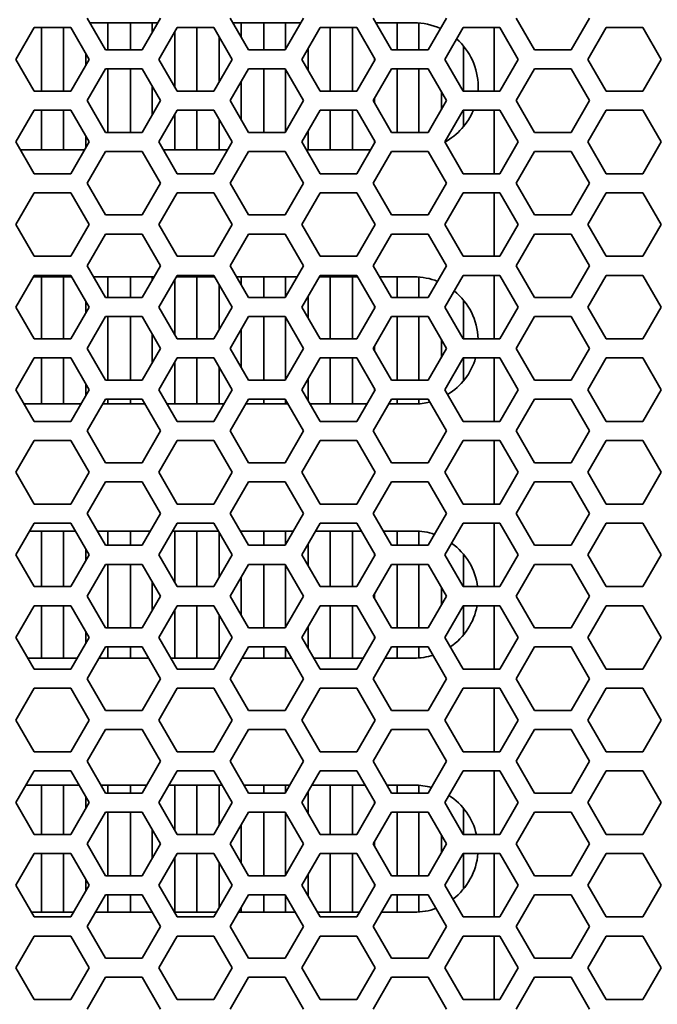
# Model space of a CAD drawing. Units: millimetres. Extents: x 28 to 2161, y -98 to 1160.
# Drawn here: x 281 to 301, y 798 to 829 of the extents above; entities that cross this region are included whole.
import ezdxf

# ---------------------------------------------------------------- set-up
doc = ezdxf.new("R2010")
doc.units = ezdxf.units.MM
doc.header["$LTSCALE"] = 4
doc.layers.add('Dimension (ISO)', color=7, linetype='Continuous', lineweight=18)
doc.layers.add('Visible (ISO)', color=7, linetype='Continuous', lineweight=35)
doc.styles.add('Note Text (ISO)', font='arial.ttf')
doc.dimstyles.new('ISO FOR MARKETING', dxfattribs={"dimscale": 4, "dimtxt": 2.5, "dimasz": 2.5, "dimexe": 3.175, "dimexo": 2, "dimgap": 0.762, "dimtad": 1, "dimrnd": 1e-08, "dimdsep": 46, "dimtxsty": 'Note Text (ISO)', "dimcen": 0.09, "dimdle": 10, "dimclrd": 256, "dimclre": 256, "dimclrt": 256, "dimazin": 2, "dimtfac": 1.40208, "dimtdec": 1, "dimtmove": 0, "dimatfit": 3, "dimfxl": 1, "dimtolj": 1, "dimtzin": 0, "dimlwd": -1, "dimlwe": -1, "dimarcsym": 0})

# ---------------------------------------------------------------- blocks, each defined once
blk = doc.blocks.new('*D16')
at = {"layer": 'Defpoints', "color": 0, "transparency": 16777216}
for p in [(281.722, 932.319), (557.055, 932.319), (393.222, 491.688)]:
    blk.add_point(p, dxfattribs=at)
at = {"layer": 'Dimension (ISO)', "transparency": 16777216}
for p, q in [((289.722, 932.319), (569.755, 932.319)), ((557.055, 501.688), (557.055, 922.319)), ((401.222, 491.688), (569.755, 491.688))]:
    blk.add_line(p, q, dxfattribs=at)
for points in [[(555.388, 922.319), (558.721, 922.319), (557.055, 932.319)], [(555.388, 501.688), (558.721, 501.688), (557.055, 491.688)]]:
    blk.add_solid(points, dxfattribs=at)
at = {"layer": 'Dimension (ISO)', "transparency": 16777216, "char_height": 10, "attachment_point": 1, "rotation": 90, "style": 'Note Text (ISO)'}
for s, insert in [('\\A1;440.63 mm', (543.788, 680.084)), ('\\A1;17.35 in', (560.103, 690.872))]:
    blk.add_mtext(s, dxfattribs=dict(at, insert=insert))

msp = doc.modelspace()

# ---------------------------------------------------------------- linework, layer by layer
at = {"layer": 'Visible (ISO)'}
for p, q in [((283.396, 828.419), (282.819, 829.419)), ((282.906, 829.269), (285.042, 829.269)), ((283.467, 829.269), (283.467, 828.419)), ((284.177, 829.269), (284.177, 828.419)), ((285.128, 829.419), (284.551, 828.419)), ((284.867, 829.269), (284.867, 828.967)), ((287.9, 828.419), (287.323, 829.419)), ((287.41, 829.269), (289.546, 829.269)), ((287.667, 829.269), (287.667, 828.824)), ((288.377, 829.269), (288.377, 828.419)), ((289.632, 829.419), (289.055, 828.419)), ((289.067, 829.269), (289.067, 828.44)), ((292.404, 828.419), (291.827, 829.419)), ((291.914, 829.269), (293.115, 829.269)), ((292.577, 829.269), (292.577, 828.419)), ((293.267, 829.264), (293.267, 828.419)), ((294.136, 829.419), (293.559, 828.419)), ((296.908, 828.419), (296.331, 829.419)), ((298.64, 829.419), (298.063, 828.419)), ((280.567, 828.119), (281.145, 829.119)), ((281.145, 829.119), (282.299, 829.119)), ((281.377, 829.119), (281.377, 827.119)), ((282.067, 829.119), (282.067, 827.119)), ((282.299, 829.119), (282.877, 828.119)), ((285.071, 828.119), (285.649, 829.119)), ((285.577, 828.995), (285.577, 827.244)), ((285.649, 829.119), (286.803, 829.119)), ((286.267, 829.119), (286.267, 827.119)), ((286.803, 829.119), (287.381, 828.119)), ((289.575, 828.119), (290.153, 829.119)), ((290.153, 829.119), (291.307, 829.119)), ((290.467, 829.119), (290.467, 827.119)), ((291.177, 829.119), (291.177, 827.119)), ((291.307, 829.119), (291.885, 828.119)), ((294.079, 828.119), (294.657, 829.119)), ((294.657, 829.119), (295.811, 829.119)), ((295.632, 829.119), (295.632, 827.119)), ((295.811, 829.119), (296.389, 828.119)), ((298.583, 828.119), (299.161, 829.119)), ((299.161, 829.119), (300.315, 829.119)), ((300.315, 829.119), (300.893, 828.119)), ((286.977, 828.819), (286.977, 827.42)), ((282.777, 828.292), (282.777, 827.947)), ((284.551, 828.419), (283.396, 828.419)), ((289.055, 828.419), (287.9, 828.419)), ((289.777, 828.469), (289.777, 827.77)), ((293.559, 828.419), (292.404, 828.419)), ((294.667, 828.541), (294.667, 827.119)), ((298.063, 828.419), (296.908, 828.419)), ((281.145, 827.119), (280.567, 828.119)), ((282.877, 828.119), (282.299, 827.119)), ((285.649, 827.119), (285.071, 828.119)), ((287.381, 828.119), (286.803, 827.119)), ((290.153, 827.119), (289.575, 828.119)), ((291.885, 828.119), (291.307, 827.119)), ((291.867, 828.15), (291.867, 828.089)), ((294.657, 827.119), (294.079, 828.119)), ((296.389, 828.119), (295.811, 827.119)), ((299.161, 827.119), (298.583, 828.119)), ((300.893, 828.119), (300.315, 827.119)), ((282.819, 826.819), (283.396, 827.819)), ((283.396, 827.819), (284.551, 827.819)), ((283.467, 827.819), (283.467, 825.819)), ((284.177, 827.819), (284.177, 825.819)), ((284.551, 827.819), (285.128, 826.819)), ((287.323, 826.819), (287.9, 827.819)), ((287.9, 827.819), (289.055, 827.819)), ((288.377, 827.819), (288.377, 825.819)), ((289.055, 827.819), (289.632, 826.819)), ((289.067, 827.799), (289.067, 825.84)), ((291.827, 826.819), (292.404, 827.819)), ((292.404, 827.819), (293.559, 827.819)), ((292.577, 827.819), (292.577, 825.819)), ((293.267, 827.819), (293.267, 825.819)), ((293.559, 827.819), (294.136, 826.819)), ((296.331, 826.819), (296.908, 827.819)), ((296.908, 827.819), (298.063, 827.819)), ((298.063, 827.819), (298.64, 826.819)), ((287.667, 827.415), (287.667, 826.224)), ((282.299, 827.119), (281.145, 827.119)), ((284.867, 827.272), (284.867, 826.367)), ((286.803, 827.119), (285.649, 827.119)), ((291.307, 827.119), (290.153, 827.119)), ((293.977, 827.095), (293.977, 826.543)), ((295.811, 827.119), (294.657, 827.119)), ((295.132, 827.286), (295.132, 827.253)), ((300.315, 827.119), (299.161, 827.119)), ((283.396, 825.819), (282.819, 826.819)), ((285.128, 826.819), (284.551, 825.819)), ((287.9, 825.819), (287.323, 826.819)), ((289.632, 826.819), (289.055, 825.819)), ((292.404, 825.819), (291.827, 826.819)), ((291.867, 826.889), (291.867, 826.75)), ((294.136, 826.819), (293.559, 825.819)), ((296.908, 825.819), (296.331, 826.819)), ((298.64, 826.819), (298.063, 825.819)), ((280.567, 825.519), (281.145, 826.519)), ((281.145, 826.519), (282.299, 826.519)), ((281.377, 826.519), (281.377, 825.269)), ((282.067, 826.519), (282.067, 825.269)), ((282.299, 826.519), (282.877, 825.519)), ((285.071, 825.519), (285.649, 826.519)), ((285.649, 826.519), (286.803, 826.519)), ((286.267, 826.519), (286.267, 825.269)), ((286.803, 826.519), (287.381, 825.519)), ((289.575, 825.519), (290.153, 826.519)), ((290.153, 826.519), (291.307, 826.519)), ((290.467, 826.519), (290.467, 825.269)), ((291.177, 826.519), (291.177, 825.269)), ((291.307, 826.519), (291.885, 825.519)), ((294.079, 825.519), (294.657, 826.519)), ((294.657, 826.519), (295.811, 826.519)), ((294.667, 826.519), (294.667, 825.998)), ((295.632, 826.519), (295.632, 824.519)), ((295.811, 826.519), (296.389, 825.519)), ((298.583, 825.519), (299.161, 826.519)), ((299.161, 826.519), (300.315, 826.519)), ((300.315, 826.519), (300.893, 825.519)), ((285.577, 826.395), (285.577, 825.269)), ((286.977, 826.219), (286.977, 825.269)), ((284.551, 825.819), (283.396, 825.819)), ((289.055, 825.819), (287.9, 825.819)), ((289.777, 825.869), (289.777, 825.269)), ((293.559, 825.819), (292.404, 825.819)), ((298.063, 825.819), (296.908, 825.819)), ((281.145, 824.519), (280.567, 825.519)), ((282.877, 825.519), (282.299, 824.519)), ((282.777, 825.692), (282.777, 825.347)), ((285.649, 824.519), (285.071, 825.519)), ((287.381, 825.519), (286.803, 824.519)), ((290.153, 824.519), (289.575, 825.519)), ((291.885, 825.519), (291.307, 824.519)), ((291.867, 825.55), (291.867, 825.489)), ((294.657, 824.519), (294.079, 825.519)), ((296.389, 825.519), (295.811, 824.519)), ((299.161, 824.519), (298.583, 825.519)), ((300.893, 825.519), (300.315, 824.519)), ((282.732, 825.269), (280.712, 825.269)), ((282.819, 824.219), (283.396, 825.219)), ((283.396, 825.219), (284.551, 825.219)), ((284.551, 825.219), (285.128, 824.219)), ((287.236, 825.269), (285.216, 825.269)), ((287.323, 824.219), (287.9, 825.219)), ((287.9, 825.219), (289.055, 825.219)), ((289.055, 825.219), (289.632, 824.219)), ((291.74, 825.269), (289.72, 825.269)), ((291.827, 824.219), (292.404, 825.219)), ((292.404, 825.219), (293.559, 825.219)), ((293.559, 825.219), (294.136, 824.219)), ((296.331, 824.219), (296.908, 825.219)), ((296.908, 825.219), (298.063, 825.219)), ((298.063, 825.219), (298.64, 824.219)), ((282.299, 824.519), (281.145, 824.519)), ((286.803, 824.519), (285.649, 824.519)), ((291.307, 824.519), (290.153, 824.519)), ((295.811, 824.519), (294.657, 824.519)), ((300.315, 824.519), (299.161, 824.519)), ((283.396, 823.219), (282.819, 824.219)), ((285.128, 824.219), (284.551, 823.219)), ((287.9, 823.219), (287.323, 824.219)), ((289.632, 824.219), (289.055, 823.219)), ((292.404, 823.219), (291.827, 824.219)), ((294.136, 824.219), (293.559, 823.219)), ((296.908, 823.219), (296.331, 824.219)), ((298.64, 824.219), (298.063, 823.219)), ((280.567, 822.919), (281.145, 823.919)), ((281.145, 823.919), (282.299, 823.919)), ((282.299, 823.919), (282.877, 822.919)), ((285.071, 822.919), (285.649, 823.919)), ((285.649, 823.919), (286.803, 823.919)), ((286.803, 823.919), (287.381, 822.919)), ((289.575, 822.919), (290.153, 823.919)), ((290.153, 823.919), (291.307, 823.919)), ((291.307, 823.919), (291.885, 822.919)), ((294.079, 822.919), (294.657, 823.919)), ((294.657, 823.919), (295.811, 823.919)), ((295.632, 823.919), (295.632, 821.919)), ((295.811, 823.919), (296.389, 822.919)), ((298.583, 822.919), (299.161, 823.919)), ((299.161, 823.919), (300.315, 823.919)), ((300.315, 823.919), (300.893, 822.919)), ((284.551, 823.219), (283.396, 823.219)), ((289.055, 823.219), (287.9, 823.219)), ((293.559, 823.219), (292.404, 823.219)), ((298.063, 823.219), (296.908, 823.219)), ((281.145, 821.919), (280.567, 822.919)), ((282.877, 822.919), (282.299, 821.919)), ((285.649, 821.919), (285.071, 822.919)), ((287.381, 822.919), (286.803, 821.919)), ((290.153, 821.919), (289.575, 822.919)), ((291.885, 822.919), (291.307, 821.919)), ((294.657, 821.919), (294.079, 822.919)), ((296.389, 822.919), (295.811, 821.919)), ((299.161, 821.919), (298.583, 822.919)), ((300.893, 822.919), (300.315, 821.919)), ((282.819, 821.619), (283.396, 822.619)), ((283.396, 822.619), (284.551, 822.619)), ((284.551, 822.619), (285.128, 821.619)), ((287.323, 821.619), (287.9, 822.619)), ((287.9, 822.619), (289.055, 822.619)), ((289.055, 822.619), (289.632, 821.619)), ((291.827, 821.619), (292.404, 822.619)), ((292.404, 822.619), (293.559, 822.619)), ((293.559, 822.619), (294.136, 821.619)), ((296.331, 821.619), (296.908, 822.619)), ((296.908, 822.619), (298.063, 822.619)), ((298.063, 822.619), (298.64, 821.619)), ((282.299, 821.919), (281.145, 821.919)), ((286.803, 821.919), (285.649, 821.919)), ((291.307, 821.919), (290.153, 821.919)), ((295.811, 821.919), (294.657, 821.919)), ((300.315, 821.919), (299.161, 821.919)), ((283.396, 820.619), (282.819, 821.619)), ((285.128, 821.619), (284.551, 820.619)), ((287.9, 820.619), (287.323, 821.619)), ((289.632, 821.619), (289.055, 820.619)), ((292.404, 820.619), (291.827, 821.619)), ((294.136, 821.619), (293.559, 820.619)), ((296.908, 820.619), (296.331, 821.619)), ((298.64, 821.619), (298.063, 820.619)), ((280.567, 820.319), (281.145, 821.319)), ((281.116, 821.269), (282.328, 821.269)), ((281.145, 821.319), (282.299, 821.319)), ((281.377, 821.269), (281.377, 819.319)), ((282.067, 821.269), (282.067, 819.319)), ((282.299, 821.319), (282.877, 820.319)), ((283.021, 821.269), (284.926, 821.269)), ((283.467, 821.269), (283.467, 820.619)), ((284.177, 821.269), (284.177, 820.619)), ((284.867, 821.269), (284.867, 821.167)), ((285.071, 820.319), (285.649, 821.319)), ((285.577, 821.195), (285.577, 819.444)), ((285.62, 821.269), (286.832, 821.269)), ((285.649, 821.319), (286.803, 821.319)), ((286.267, 821.269), (286.267, 819.319)), ((286.803, 821.319), (287.381, 820.319)), ((287.525, 821.269), (289.43, 821.269)), ((287.667, 821.269), (287.667, 821.024)), ((288.377, 821.269), (288.377, 820.619)), ((289.067, 821.269), (289.067, 820.64)), ((289.575, 820.319), (290.153, 821.319)), ((290.124, 821.269), (291.336, 821.269)), ((290.153, 821.319), (291.307, 821.319)), ((290.467, 821.269), (290.467, 819.319)), ((291.177, 821.269), (291.177, 819.319)), ((291.307, 821.319), (291.885, 820.319)), ((292.029, 821.269), (293.115, 821.269)), ((292.577, 821.269), (292.577, 820.619)), ((293.267, 821.264), (293.267, 820.619)), ((294.079, 820.319), (294.657, 821.319)), ((294.657, 821.319), (295.811, 821.319)), ((295.632, 821.319), (295.632, 819.319)), ((295.811, 821.319), (296.389, 820.319)), ((298.583, 820.319), (299.161, 821.319)), ((299.161, 821.319), (300.315, 821.319)), ((300.315, 821.319), (300.893, 820.319)), ((286.977, 821.019), (286.977, 819.62)), ((284.551, 820.619), (283.396, 820.619)), ((289.055, 820.619), (287.9, 820.619)), ((289.777, 820.669), (289.777, 819.97)), ((293.559, 820.619), (292.404, 820.619)), ((294.667, 820.541), (294.667, 819.319)), ((298.063, 820.619), (296.908, 820.619)), ((281.145, 819.319), (280.567, 820.319)), ((282.877, 820.319), (282.299, 819.319)), ((282.777, 820.492), (282.777, 820.147)), ((285.649, 819.319), (285.071, 820.319)), ((287.381, 820.319), (286.803, 819.319)), ((290.153, 819.319), (289.575, 820.319)), ((291.885, 820.319), (291.307, 819.319)), ((291.867, 820.35), (291.867, 820.289)), ((294.657, 819.319), (294.079, 820.319)), ((296.389, 820.319), (295.811, 819.319)), ((299.161, 819.319), (298.583, 820.319)), ((300.893, 820.319), (300.315, 819.319)), ((282.819, 819.019), (283.396, 820.019)), ((283.396, 820.019), (284.551, 820.019)), ((283.467, 820.019), (283.467, 818.019)), ((284.177, 820.019), (284.177, 818.019)), ((284.551, 820.019), (285.128, 819.019)), ((287.323, 819.019), (287.9, 820.019)), ((287.9, 820.019), (289.055, 820.019)), ((288.377, 820.019), (288.377, 818.019)), ((289.055, 820.019), (289.632, 819.019)), ((289.067, 819.999), (289.067, 818.04)), ((291.827, 819.019), (292.404, 820.019)), ((292.404, 820.019), (293.559, 820.019)), ((292.577, 820.019), (292.577, 818.019)), ((293.267, 820.019), (293.267, 818.019)), ((293.559, 820.019), (294.136, 819.019)), ((296.331, 819.019), (296.908, 820.019)), ((296.908, 820.019), (298.063, 820.019)), ((298.063, 820.019), (298.64, 819.019)), ((287.667, 819.615), (287.667, 818.424)), ((282.299, 819.319), (281.145, 819.319)), ((284.867, 819.472), (284.867, 818.567)), ((286.803, 819.319), (285.649, 819.319)), ((291.307, 819.319), (290.153, 819.319)), ((293.977, 819.295), (293.977, 818.743)), ((295.811, 819.319), (294.657, 819.319)), ((300.315, 819.319), (299.161, 819.319)), ((283.396, 818.019), (282.819, 819.019)), ((285.128, 819.019), (284.551, 818.019)), ((287.9, 818.019), (287.323, 819.019)), ((289.632, 819.019), (289.055, 818.019)), ((292.404, 818.019), (291.827, 819.019)), ((291.867, 819.089), (291.867, 818.95)), ((294.136, 819.019), (293.559, 818.019)), ((296.908, 818.019), (296.331, 819.019)), ((298.64, 819.019), (298.063, 818.019)), ((280.567, 817.719), (281.145, 818.719)), ((281.145, 818.719), (282.299, 818.719)), ((281.377, 818.719), (281.377, 817.269)), ((282.067, 818.719), (282.067, 817.269)), ((282.299, 818.719), (282.877, 817.719)), ((285.071, 817.719), (285.649, 818.719)), ((285.649, 818.719), (286.803, 818.719)), ((286.267, 818.719), (286.267, 817.269)), ((286.803, 818.719), (287.381, 817.719)), ((289.575, 817.719), (290.153, 818.719)), ((290.153, 818.719), (291.307, 818.719)), ((290.467, 818.719), (290.467, 817.269)), ((291.177, 818.719), (291.177, 817.269)), ((291.307, 818.719), (291.885, 817.719)), ((294.079, 817.719), (294.657, 818.719)), ((294.657, 818.719), (295.811, 818.719)), ((294.667, 818.719), (294.667, 817.998)), ((295.632, 818.719), (295.632, 816.719)), ((295.811, 818.719), (296.389, 817.719)), ((298.583, 817.719), (299.161, 818.719)), ((299.161, 818.719), (300.315, 818.719)), ((300.315, 818.719), (300.893, 817.719)), ((285.577, 818.595), (285.577, 817.269)), ((286.977, 818.419), (286.977, 817.269)), ((289.777, 818.069), (289.777, 817.37)), ((282.777, 817.892), (282.777, 817.547)), ((284.551, 818.019), (283.396, 818.019)), ((289.055, 818.019), (287.9, 818.019)), ((291.867, 817.75), (291.867, 817.689)), ((293.559, 818.019), (292.404, 818.019)), ((298.063, 818.019), (296.908, 818.019)), ((281.145, 816.719), (280.567, 817.719)), ((282.877, 817.719), (282.299, 816.719)), ((282.819, 816.419), (283.396, 817.419)), ((283.396, 817.419), (284.551, 817.419)), ((283.467, 817.419), (283.467, 817.269)), ((284.177, 817.419), (284.177, 817.269)), ((284.551, 817.419), (285.128, 816.419)), ((285.649, 816.719), (285.071, 817.719)), ((287.381, 817.719), (286.803, 816.719)), ((287.323, 816.419), (287.9, 817.419)), ((287.9, 817.419), (289.055, 817.419)), ((288.377, 817.419), (288.377, 817.269)), ((289.055, 817.419), (289.632, 816.419)), ((290.153, 816.719), (289.575, 817.719)), ((291.885, 817.719), (291.307, 816.719)), ((291.827, 816.419), (292.404, 817.419)), ((292.404, 817.419), (293.559, 817.419)), ((292.577, 817.419), (292.577, 817.269)), ((293.267, 817.419), (293.267, 817.275)), ((293.559, 817.419), (294.136, 816.419)), ((294.657, 816.719), (294.079, 817.719)), ((296.389, 817.719), (295.811, 816.719)), ((296.331, 816.419), (296.908, 817.419)), ((296.908, 817.419), (298.063, 817.419)), ((298.063, 817.419), (298.64, 816.419)), ((299.161, 816.719), (298.583, 817.719)), ((300.893, 817.719), (300.315, 816.719)), ((282.617, 817.269), (280.827, 817.269)), ((284.638, 817.269), (283.31, 817.269)), ((287.121, 817.269), (285.331, 817.269)), ((289.142, 817.269), (287.814, 817.269)), ((289.067, 817.399), (289.067, 817.269)), ((291.625, 817.269), (289.835, 817.269)), ((293.115, 817.269), (292.318, 817.269)), ((282.299, 816.719), (281.145, 816.719)), ((286.803, 816.719), (285.649, 816.719)), ((291.307, 816.719), (290.153, 816.719)), ((295.811, 816.719), (294.657, 816.719)), ((300.315, 816.719), (299.161, 816.719)), ((283.396, 815.419), (282.819, 816.419)), ((285.128, 816.419), (284.551, 815.419)), ((287.9, 815.419), (287.323, 816.419)), ((289.632, 816.419), (289.055, 815.419)), ((292.404, 815.419), (291.827, 816.419)), ((294.136, 816.419), (293.559, 815.419)), ((296.908, 815.419), (296.331, 816.419)), ((298.64, 816.419), (298.063, 815.419)), ((280.567, 815.119), (281.145, 816.119)), ((281.145, 816.119), (282.299, 816.119)), ((282.299, 816.119), (282.877, 815.119)), ((285.071, 815.119), (285.649, 816.119)), ((285.649, 816.119), (286.803, 816.119)), ((286.803, 816.119), (287.381, 815.119)), ((289.575, 815.119), (290.153, 816.119)), ((290.153, 816.119), (291.307, 816.119)), ((291.307, 816.119), (291.885, 815.119)), ((294.079, 815.119), (294.657, 816.119)), ((294.657, 816.119), (295.811, 816.119)), ((295.632, 816.119), (295.632, 814.119)), ((295.811, 816.119), (296.389, 815.119)), ((298.583, 815.119), (299.161, 816.119)), ((299.161, 816.119), (300.315, 816.119)), ((300.315, 816.119), (300.893, 815.119)), ((284.551, 815.419), (283.396, 815.419)), ((289.055, 815.419), (287.9, 815.419)), ((293.559, 815.419), (292.404, 815.419)), ((298.063, 815.419), (296.908, 815.419)), ((281.145, 814.119), (280.567, 815.119)), ((282.877, 815.119), (282.299, 814.119)), ((285.649, 814.119), (285.071, 815.119)), ((287.381, 815.119), (286.803, 814.119)), ((290.153, 814.119), (289.575, 815.119)), ((291.885, 815.119), (291.307, 814.119)), ((294.657, 814.119), (294.079, 815.119)), ((296.389, 815.119), (295.811, 814.119)), ((299.161, 814.119), (298.583, 815.119)), ((300.893, 815.119), (300.315, 814.119)), ((282.819, 813.819), (283.396, 814.819)), ((283.396, 814.819), (284.551, 814.819)), ((284.551, 814.819), (285.128, 813.819)), ((287.323, 813.819), (287.9, 814.819)), ((287.9, 814.819), (289.055, 814.819)), ((289.055, 814.819), (289.632, 813.819)), ((291.827, 813.819), (292.404, 814.819)), ((292.404, 814.819), (293.559, 814.819)), ((293.559, 814.819), (294.136, 813.819)), ((296.331, 813.819), (296.908, 814.819)), ((296.908, 814.819), (298.063, 814.819)), ((298.063, 814.819), (298.64, 813.819)), ((282.299, 814.119), (281.145, 814.119)), ((286.803, 814.119), (285.649, 814.119)), ((291.307, 814.119), (290.153, 814.119)), ((295.811, 814.119), (294.657, 814.119)), ((300.315, 814.119), (299.161, 814.119)), ((283.396, 812.819), (282.819, 813.819)), ((285.128, 813.819), (284.551, 812.819)), ((287.9, 812.819), (287.323, 813.819)), ((289.632, 813.819), (289.055, 812.819)), ((292.404, 812.819), (291.827, 813.819)), ((294.136, 813.819), (293.559, 812.819)), ((296.908, 812.819), (296.331, 813.819)), ((298.64, 813.819), (298.063, 812.819)), ((280.567, 812.519), (281.145, 813.519)), ((281.145, 813.519), (282.299, 813.519)), ((282.299, 813.519), (282.877, 812.519)), ((285.071, 812.519), (285.649, 813.519)), ((285.649, 813.519), (286.803, 813.519)), ((286.803, 813.519), (287.381, 812.519)), ((289.575, 812.519), (290.153, 813.519)), ((290.153, 813.519), (291.307, 813.519)), ((291.307, 813.519), (291.885, 812.519)), ((294.079, 812.519), (294.657, 813.519)), ((294.657, 813.519), (295.811, 813.519)), ((295.632, 813.519), (295.632, 811.519)), ((295.811, 813.519), (296.389, 812.519)), ((298.583, 812.519), (299.161, 813.519)), ((299.161, 813.519), (300.315, 813.519)), ((300.315, 813.519), (300.893, 812.519)), ((281, 813.269), (282.444, 813.269)), ((281.377, 813.269), (281.377, 811.519)), ((282.067, 813.269), (282.067, 811.519)), ((283.137, 813.269), (284.811, 813.269)), ((283.467, 813.269), (283.467, 812.819)), ((284.177, 813.269), (284.177, 812.819)), ((285.504, 813.269), (286.948, 813.269)), ((285.577, 813.269), (285.577, 811.644)), ((286.267, 813.269), (286.267, 811.519)), ((286.977, 813.219), (286.977, 811.82)), ((287.641, 813.269), (289.315, 813.269)), ((287.667, 813.269), (287.667, 813.224)), ((288.377, 813.269), (288.377, 812.819)), ((289.067, 813.269), (289.067, 812.84)), ((290.008, 813.269), (291.452, 813.269)), ((290.467, 813.269), (290.467, 811.519)), ((291.177, 813.269), (291.177, 811.519)), ((292.145, 813.269), (293.115, 813.269)), ((292.577, 813.269), (292.577, 812.819)), ((293.267, 813.264), (293.267, 812.819)), ((284.551, 812.819), (283.396, 812.819)), ((289.055, 812.819), (287.9, 812.819)), ((289.777, 812.869), (289.777, 812.17)), ((293.559, 812.819), (292.404, 812.819)), ((298.063, 812.819), (296.908, 812.819)), ((281.145, 811.519), (280.567, 812.519)), ((282.877, 812.519), (282.299, 811.519)), ((282.777, 812.692), (282.777, 812.347)), ((285.649, 811.519), (285.071, 812.519)), ((287.381, 812.519), (286.803, 811.519)), ((290.153, 811.519), (289.575, 812.519)), ((291.885, 812.519), (291.307, 811.519)), ((291.867, 812.55), (291.867, 812.489)), ((294.657, 811.519), (294.079, 812.519)), ((294.667, 812.541), (294.667, 811.519)), ((296.389, 812.519), (295.811, 811.519)), ((299.161, 811.519), (298.583, 812.519)), ((300.893, 812.519), (300.315, 811.519)), ((282.819, 811.219), (283.396, 812.219)), ((283.396, 812.219), (284.551, 812.219)), ((283.467, 812.219), (283.467, 810.219)), ((284.177, 812.219), (284.177, 810.219)), ((284.551, 812.219), (285.128, 811.219)), ((287.323, 811.219), (287.9, 812.219)), ((287.9, 812.219), (289.055, 812.219)), ((288.377, 812.219), (288.377, 810.219)), ((289.055, 812.219), (289.632, 811.219)), ((289.067, 812.199), (289.067, 810.24)), ((291.827, 811.219), (292.404, 812.219)), ((292.404, 812.219), (293.559, 812.219)), ((292.577, 812.219), (292.577, 810.219)), ((293.267, 812.219), (293.267, 810.219)), ((293.559, 812.219), (294.136, 811.219)), ((296.331, 811.219), (296.908, 812.219)), ((296.908, 812.219), (298.063, 812.219)), ((298.063, 812.219), (298.64, 811.219)), ((284.867, 811.672), (284.867, 810.767)), ((287.667, 811.815), (287.667, 810.624)), ((282.299, 811.519), (281.145, 811.519)), ((283.396, 810.219), (282.819, 811.219)), ((285.128, 811.219), (284.551, 810.219)), ((286.803, 811.519), (285.649, 811.519)), ((287.9, 810.219), (287.323, 811.219)), ((289.632, 811.219), (289.055, 810.219)), ((291.307, 811.519), (290.153, 811.519)), ((292.404, 810.219), (291.827, 811.219)), ((291.867, 811.289), (291.867, 811.15)), ((294.136, 811.219), (293.559, 810.219)), ((293.977, 811.495), (293.977, 810.943)), ((295.811, 811.519), (294.657, 811.519)), ((296.908, 810.219), (296.331, 811.219)), ((298.64, 811.219), (298.063, 810.219)), ((300.315, 811.519), (299.161, 811.519)), ((280.567, 809.919), (281.145, 810.919)), ((281.145, 810.919), (282.299, 810.919)), ((281.377, 810.919), (281.377, 809.269)), ((282.067, 810.919), (282.067, 809.269)), ((282.299, 810.919), (282.877, 809.919)), ((285.071, 809.919), (285.649, 810.919)), ((285.649, 810.919), (286.803, 810.919)), ((286.267, 810.919), (286.267, 809.269)), ((286.803, 810.919), (287.381, 809.919)), ((289.575, 809.919), (290.153, 810.919)), ((290.153, 810.919), (291.307, 810.919)), ((290.467, 810.919), (290.467, 809.269)), ((291.177, 810.919), (291.177, 809.269)), ((291.307, 810.919), (291.885, 809.919)), ((294.079, 809.919), (294.657, 810.919)), ((294.657, 810.919), (295.811, 810.919)), ((294.667, 810.919), (294.667, 809.998)), ((295.632, 810.919), (295.632, 808.919)), ((295.811, 810.919), (296.389, 809.919)), ((298.583, 809.919), (299.161, 810.919)), ((299.161, 810.919), (300.315, 810.919)), ((300.315, 810.919), (300.893, 809.919)), ((285.577, 810.795), (285.577, 809.269)), ((286.977, 810.619), (286.977, 809.269)), ((282.777, 810.092), (282.777, 809.747)), ((284.551, 810.219), (283.396, 810.219)), ((289.055, 810.219), (287.9, 810.219)), ((289.777, 810.269), (289.777, 809.57)), ((293.559, 810.219), (292.404, 810.219)), ((298.063, 810.219), (296.908, 810.219)), ((281.145, 808.919), (280.567, 809.919)), ((282.877, 809.919), (282.299, 808.919)), ((285.649, 808.919), (285.071, 809.919)), ((287.381, 809.919), (286.803, 808.919)), ((290.153, 808.919), (289.575, 809.919)), ((291.885, 809.919), (291.307, 808.919)), ((291.867, 809.95), (291.867, 809.889)), ((294.657, 808.919), (294.079, 809.919)), ((296.389, 809.919), (295.811, 808.919)), ((299.161, 808.919), (298.583, 809.919)), ((300.893, 809.919), (300.315, 808.919)), ((282.819, 808.619), (283.396, 809.619)), ((283.396, 809.619), (284.551, 809.619)), ((283.467, 809.619), (283.467, 809.269)), ((284.177, 809.619), (284.177, 809.269)), ((284.551, 809.619), (285.128, 808.619)), ((287.323, 808.619), (287.9, 809.619)), ((287.9, 809.619), (289.055, 809.619)), ((288.377, 809.619), (288.377, 809.269)), ((289.055, 809.619), (289.632, 808.619)), ((289.067, 809.599), (289.067, 809.269)), ((291.827, 808.619), (292.404, 809.619)), ((292.404, 809.619), (293.559, 809.619)), ((292.577, 809.619), (292.577, 809.269)), ((293.267, 809.619), (293.267, 809.275)), ((293.559, 809.619), (294.136, 808.619)), ((296.331, 808.619), (296.908, 809.619)), ((296.908, 809.619), (298.063, 809.619)), ((298.063, 809.619), (298.64, 808.619)), ((282.502, 809.269), (280.943, 809.269)), ((284.753, 809.269), (283.194, 809.269)), ((287.006, 809.269), (285.447, 809.269)), ((289.257, 809.269), (287.698, 809.269)), ((291.51, 809.269), (289.951, 809.269)), ((293.115, 809.269), (292.202, 809.269)), ((282.299, 808.919), (281.145, 808.919)), ((286.803, 808.919), (285.649, 808.919)), ((291.307, 808.919), (290.153, 808.919)), ((295.811, 808.919), (294.657, 808.919)), ((300.315, 808.919), (299.161, 808.919)), ((283.396, 807.619), (282.819, 808.619)), ((285.128, 808.619), (284.551, 807.619)), ((287.9, 807.619), (287.323, 808.619)), ((289.632, 808.619), (289.055, 807.619)), ((292.404, 807.619), (291.827, 808.619)), ((294.136, 808.619), (293.559, 807.619)), ((296.908, 807.619), (296.331, 808.619)), ((298.64, 808.619), (298.063, 807.619)), ((280.567, 807.319), (281.145, 808.319)), ((281.145, 808.319), (282.299, 808.319)), ((282.299, 808.319), (282.877, 807.319)), ((285.071, 807.319), (285.649, 808.319)), ((285.649, 808.319), (286.803, 808.319)), ((286.803, 808.319), (287.381, 807.319)), ((289.575, 807.319), (290.153, 808.319)), ((290.153, 808.319), (291.307, 808.319)), ((291.307, 808.319), (291.885, 807.319)), ((294.079, 807.319), (294.657, 808.319)), ((294.657, 808.319), (295.811, 808.319)), ((295.632, 808.319), (295.632, 806.319)), ((295.811, 808.319), (296.389, 807.319)), ((298.583, 807.319), (299.161, 808.319)), ((299.161, 808.319), (300.315, 808.319)), ((300.315, 808.319), (300.893, 807.319)), ((284.551, 807.619), (283.396, 807.619)), ((289.055, 807.619), (287.9, 807.619)), ((293.559, 807.619), (292.404, 807.619)), ((298.063, 807.619), (296.908, 807.619)), ((281.145, 806.319), (280.567, 807.319)), ((282.877, 807.319), (282.299, 806.319)), ((285.649, 806.319), (285.071, 807.319)), ((287.381, 807.319), (286.803, 806.319)), ((290.153, 806.319), (289.575, 807.319)), ((291.885, 807.319), (291.307, 806.319)), ((294.657, 806.319), (294.079, 807.319)), ((296.389, 807.319), (295.811, 806.319)), ((299.161, 806.319), (298.583, 807.319)), ((300.893, 807.319), (300.315, 806.319)), ((282.819, 806.019), (283.396, 807.019)), ((283.396, 807.019), (284.551, 807.019)), ((284.551, 807.019), (285.128, 806.019)), ((287.323, 806.019), (287.9, 807.019)), ((287.9, 807.019), (289.055, 807.019)), ((289.055, 807.019), (289.632, 806.019)), ((291.827, 806.019), (292.404, 807.019)), ((292.404, 807.019), (293.559, 807.019)), ((293.559, 807.019), (294.136, 806.019)), ((296.331, 806.019), (296.908, 807.019)), ((296.908, 807.019), (298.063, 807.019)), ((298.063, 807.019), (298.64, 806.019)), ((282.299, 806.319), (281.145, 806.319)), ((286.803, 806.319), (285.649, 806.319)), ((291.307, 806.319), (290.153, 806.319)), ((295.811, 806.319), (294.657, 806.319)), ((300.315, 806.319), (299.161, 806.319)), ((283.396, 805.019), (282.819, 806.019)), ((285.128, 806.019), (284.551, 805.019)), ((287.9, 805.019), (287.323, 806.019)), ((289.632, 806.019), (289.055, 805.019)), ((292.404, 805.019), (291.827, 806.019)), ((294.136, 806.019), (293.559, 805.019)), ((296.908, 805.019), (296.331, 806.019)), ((298.64, 806.019), (298.063, 805.019)), ((280.567, 804.719), (281.145, 805.719)), ((281.145, 805.719), (282.299, 805.719)), ((282.299, 805.719), (282.877, 804.719)), ((285.071, 804.719), (285.649, 805.719)), ((285.649, 805.719), (286.803, 805.719)), ((286.803, 805.719), (287.381, 804.719)), ((289.575, 804.719), (290.153, 805.719)), ((290.153, 805.719), (291.307, 805.719)), ((291.307, 805.719), (291.885, 804.719)), ((294.079, 804.719), (294.657, 805.719)), ((294.657, 805.719), (295.811, 805.719)), ((295.632, 805.719), (295.632, 803.719)), ((295.811, 805.719), (296.389, 804.719)), ((298.583, 804.719), (299.161, 805.719)), ((299.161, 805.719), (300.315, 805.719)), ((300.315, 805.719), (300.893, 804.719)), ((280.885, 805.269), (282.559, 805.269)), ((281.377, 805.269), (281.377, 803.719)), ((282.067, 805.269), (282.067, 803.719)), ((283.252, 805.269), (284.695, 805.269)), ((284.551, 805.019), (283.396, 805.019)), ((283.467, 805.269), (283.467, 805.019)), ((284.177, 805.269), (284.177, 805.019)), ((285.389, 805.269), (287.063, 805.269)), ((285.577, 805.269), (285.577, 803.844)), ((286.267, 805.269), (286.267, 803.719)), ((286.977, 805.269), (286.977, 804.02)), ((287.756, 805.269), (289.199, 805.269)), ((289.055, 805.019), (287.9, 805.019)), ((288.377, 805.269), (288.377, 805.019)), ((289.067, 805.269), (289.067, 805.04)), ((289.777, 805.069), (289.777, 804.37)), ((289.893, 805.269), (291.567, 805.269)), ((290.467, 805.269), (290.467, 803.719)), ((291.177, 805.269), (291.177, 803.719)), ((292.26, 805.269), (293.115, 805.269)), ((293.559, 805.019), (292.404, 805.019)), ((292.577, 805.269), (292.577, 805.019)), ((293.267, 805.264), (293.267, 805.019)), ((298.063, 805.019), (296.908, 805.019)), ((281.145, 803.719), (280.567, 804.719)), ((282.877, 804.719), (282.299, 803.719)), ((282.777, 804.892), (282.777, 804.547)), ((285.649, 803.719), (285.071, 804.719)), ((287.381, 804.719), (286.803, 803.719)), ((290.153, 803.719), (289.575, 804.719)), ((291.885, 804.719), (291.307, 803.719)), ((291.867, 804.75), (291.867, 804.689)), ((294.657, 803.719), (294.079, 804.719)), ((296.389, 804.719), (295.811, 803.719)), ((299.161, 803.719), (298.583, 804.719)), ((300.893, 804.719), (300.315, 803.719)), ((282.819, 803.419), (283.396, 804.419)), ((283.396, 804.419), (284.551, 804.419)), ((283.467, 804.419), (283.467, 802.419)), ((284.177, 804.419), (284.177, 802.419)), ((284.551, 804.419), (285.128, 803.419)), ((287.323, 803.419), (287.9, 804.419)), ((287.9, 804.419), (289.055, 804.419)), ((288.377, 804.419), (288.377, 802.419)), ((289.055, 804.419), (289.632, 803.419)), ((289.067, 804.399), (289.067, 802.44)), ((291.827, 803.419), (292.404, 804.419)), ((292.404, 804.419), (293.559, 804.419)), ((292.577, 804.419), (292.577, 802.419)), ((293.267, 804.419), (293.267, 802.419)), ((293.559, 804.419), (294.136, 803.419)), ((294.667, 804.541), (294.667, 803.719)), ((296.331, 803.419), (296.908, 804.419)), ((296.908, 804.419), (298.063, 804.419)), ((298.063, 804.419), (298.64, 803.419)), ((284.867, 803.872), (284.867, 802.967)), ((287.667, 804.015), (287.667, 802.824)), ((282.299, 803.719), (281.145, 803.719)), ((286.803, 803.719), (285.649, 803.719)), ((291.307, 803.719), (290.153, 803.719)), ((291.867, 803.489), (291.867, 803.35)), ((293.977, 803.695), (293.977, 803.143)), ((295.811, 803.719), (294.657, 803.719)), ((300.315, 803.719), (299.161, 803.719)), ((283.396, 802.419), (282.819, 803.419)), ((285.128, 803.419), (284.551, 802.419)), ((287.9, 802.419), (287.323, 803.419)), ((289.632, 803.419), (289.055, 802.419)), ((292.404, 802.419), (291.827, 803.419)), ((294.136, 803.419), (293.559, 802.419)), ((296.908, 802.419), (296.331, 803.419)), ((298.64, 803.419), (298.063, 802.419)), ((280.567, 802.119), (281.145, 803.119)), ((281.145, 803.119), (282.299, 803.119)), ((281.377, 803.119), (281.377, 801.269)), ((282.067, 803.119), (282.067, 801.269)), ((282.299, 803.119), (282.877, 802.119)), ((285.071, 802.119), (285.649, 803.119)), ((285.577, 802.995), (285.577, 801.269)), ((285.649, 803.119), (286.803, 803.119)), ((286.267, 803.119), (286.267, 801.269)), ((286.803, 803.119), (287.381, 802.119)), ((289.575, 802.119), (290.153, 803.119)), ((290.153, 803.119), (291.307, 803.119)), ((290.467, 803.119), (290.467, 801.269)), ((291.177, 803.119), (291.177, 801.269)), ((291.307, 803.119), (291.885, 802.119)), ((294.079, 802.119), (294.657, 803.119)), ((294.657, 803.119), (295.811, 803.119)), ((294.667, 803.119), (294.667, 801.998)), ((295.632, 803.119), (295.632, 801.119)), ((295.811, 803.119), (296.389, 802.119)), ((298.583, 802.119), (299.161, 803.119)), ((299.161, 803.119), (300.315, 803.119)), ((300.315, 803.119), (300.893, 802.119)), ((286.977, 802.819), (286.977, 801.42)), ((282.777, 802.292), (282.777, 801.947)), ((284.551, 802.419), (283.396, 802.419)), ((289.055, 802.419), (287.9, 802.419)), ((289.777, 802.469), (289.777, 801.77)), ((293.559, 802.419), (292.404, 802.419)), ((298.063, 802.419), (296.908, 802.419)), ((281.145, 801.119), (280.567, 802.119)), ((282.877, 802.119), (282.299, 801.119)), ((285.649, 801.119), (285.071, 802.119)), ((287.381, 802.119), (286.803, 801.119)), ((290.153, 801.119), (289.575, 802.119)), ((291.885, 802.119), (291.307, 801.119)), ((291.867, 802.15), (291.867, 802.089)), ((294.657, 801.119), (294.079, 802.119)), ((296.389, 802.119), (295.811, 801.119)), ((299.161, 801.119), (298.583, 802.119)), ((300.893, 802.119), (300.315, 801.119)), ((282.819, 800.819), (283.396, 801.819)), ((283.396, 801.819), (284.551, 801.819)), ((283.467, 801.819), (283.467, 801.269)), ((284.177, 801.819), (284.177, 801.269)), ((284.551, 801.819), (285.128, 800.819)), ((287.323, 800.819), (287.9, 801.819)), ((287.9, 801.819), (289.055, 801.819)), ((288.377, 801.819), (288.377, 801.269)), ((289.055, 801.819), (289.632, 800.819)), ((289.067, 801.799), (289.067, 801.269)), ((291.827, 800.819), (292.404, 801.819)), ((292.404, 801.819), (293.559, 801.819)), ((292.577, 801.819), (292.577, 801.269)), ((293.267, 801.819), (293.267, 801.275)), ((293.559, 801.819), (294.136, 800.819)), ((296.331, 800.819), (296.908, 801.819)), ((296.908, 801.819), (298.063, 801.819)), ((298.063, 801.819), (298.64, 800.819)), ((287.667, 801.415), (287.667, 801.269)), ((282.386, 801.269), (281.058, 801.269)), ((282.299, 801.119), (281.145, 801.119)), ((284.869, 801.269), (283.079, 801.269)), ((284.867, 801.272), (284.867, 801.269)), ((286.89, 801.269), (285.562, 801.269)), ((286.803, 801.119), (285.649, 801.119)), ((289.373, 801.269), (287.583, 801.269)), ((291.394, 801.269), (290.066, 801.269)), ((291.307, 801.119), (290.153, 801.119)), ((293.115, 801.269), (292.087, 801.269)), ((295.811, 801.119), (294.657, 801.119)), ((300.315, 801.119), (299.161, 801.119)), ((283.396, 799.819), (282.819, 800.819)), ((285.128, 800.819), (284.551, 799.819)), ((287.9, 799.819), (287.323, 800.819)), ((289.632, 800.819), (289.055, 799.819)), ((292.404, 799.819), (291.827, 800.819)), ((294.136, 800.819), (293.559, 799.819)), ((296.908, 799.819), (296.331, 800.819)), ((298.64, 800.819), (298.063, 799.819)), ((280.567, 799.519), (281.145, 800.519)), ((281.145, 800.519), (282.299, 800.519)), ((282.299, 800.519), (282.877, 799.519)), ((285.071, 799.519), (285.649, 800.519)), ((285.649, 800.519), (286.803, 800.519)), ((286.803, 800.519), (287.381, 799.519)), ((289.575, 799.519), (290.153, 800.519)), ((290.153, 800.519), (291.307, 800.519)), ((291.307, 800.519), (291.885, 799.519)), ((294.079, 799.519), (294.657, 800.519)), ((294.657, 800.519), (295.811, 800.519)), ((295.632, 800.519), (295.632, 798.519)), ((295.811, 800.519), (296.389, 799.519)), ((298.583, 799.519), (299.161, 800.519)), ((299.161, 800.519), (300.315, 800.519)), ((300.315, 800.519), (300.893, 799.519)), ((284.551, 799.819), (283.396, 799.819)), ((289.055, 799.819), (287.9, 799.819)), ((293.559, 799.819), (292.404, 799.819)), ((298.063, 799.819), (296.908, 799.819)), ((281.145, 798.519), (280.567, 799.519)), ((282.877, 799.519), (282.299, 798.519)), ((285.649, 798.519), (285.071, 799.519)), ((287.381, 799.519), (286.803, 798.519)), ((290.153, 798.519), (289.575, 799.519)), ((291.885, 799.519), (291.307, 798.519)), ((294.657, 798.519), (294.079, 799.519)), ((296.389, 799.519), (295.811, 798.519)), ((299.161, 798.519), (298.583, 799.519)), ((300.893, 799.519), (300.315, 798.519)), ((282.819, 798.219), (283.396, 799.219)), ((283.396, 799.219), (284.551, 799.219)), ((284.551, 799.219), (285.128, 798.219)), ((287.323, 798.219), (287.9, 799.219)), ((287.9, 799.219), (289.055, 799.219)), ((289.055, 799.219), (289.632, 798.219)), ((291.827, 798.219), (292.404, 799.219)), ((292.404, 799.219), (293.559, 799.219)), ((293.559, 799.219), (294.136, 798.219)), ((296.331, 798.219), (296.908, 799.219)), ((296.908, 799.219), (298.063, 799.219)), ((298.063, 799.219), (298.64, 798.219)), ((282.299, 798.519), (281.145, 798.519)), ((286.803, 798.519), (285.649, 798.519)), ((291.307, 798.519), (290.153, 798.519)), ((295.811, 798.519), (294.657, 798.519)), ((300.315, 798.519), (299.161, 798.519))]:
    msp.add_line(p, q, dxfattribs=at)
for centre, start, end in [((293.115, 827.253), 65.6652, 90), ((293.115, 827.253), 0.4745, 48.5164), ((293.115, 827.286), 355.2585, 359.5255), ((293.115, 827.286), 359.5255, 0), ((293.115, 827.253), 0, 0.4745), ((293.115, 827.286), 298.6219, 337.6554), ((293.115, 819.253), 68.5285, 90), ((293.115, 819.253), 1.8953, 51.402), ((293.115, 819.286), 301.4633, 343.6799), ((293.115, 819.286), 270, 284.2008), ((293.115, 811.253), 71.4135, 90), ((293.115, 811.253), 7.5994, 54.2657), ((293.115, 811.286), 304.3082, 349.5235), ((293.115, 811.286), 270, 287.1335), ((293.115, 803.253), 74.3281, 90), ((293.115, 803.253), 13.3805, 57.1152), ((293.115, 803.286), 307.1639, 355.2585), ((293.115, 803.286), 270, 290.0322)]:
    msp.add_arc(centre, 2.017, start, end, dxfattribs=at)

# ---------------------------------------------------------------- dimensions: what is measured, and where the dimension line sits
at = {"layer": 'Dimension (ISO)'}
dim = msp.add_linear_dim(base=(557.055, 932.319), p1=(393.222, 491.688), p2=(281.722, 932.319), angle=90, text='<> mm\\X17.35 in', dimstyle='ISO FOR MARKETING', override={"dimgap": 0.762, "dimdec": 2, "dimpost": '', "dimtol": 0, "dimlim": 0, "dimtp": 0, "dimtm": 0, "dimtdec": 1, "dimtofl": 0, "dimatfit": 1, "dimtvp": -0.25}, dxfattribs=at)
dim.commit()
dim.dimension.update_dxf_attribs({"geometry": '*D16', "text_midpoint": (557.055, 714.487), "dimtype": 160})

doc.saveas('drawing.dxf')
